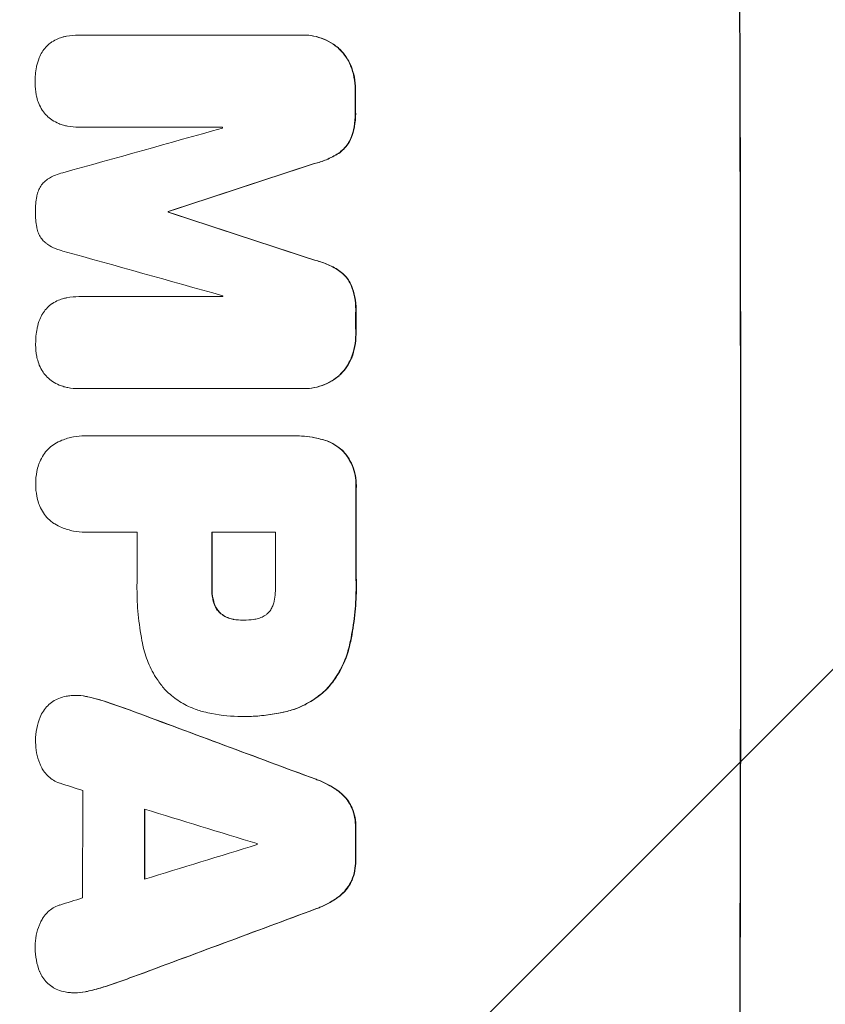
# Model space of a CAD drawing. Units: millimetres. Extents: x -5032 to 2947, y -3417 to 2947.
# Drawn here: x -3452 to -3344, y -1143 to -1010 of the extents above; entities that cross this region are included whole.
import ezdxf

# ---------------------------------------------------------------- set-up
doc = ezdxf.new("R2010")
doc.units = ezdxf.units.MM
doc.header["$LTSCALE"] = 20
doc.linetypes.add('HIDDEN', pattern=[9.525, 6.35, -3.175])
doc.layers.add('2d', color=230, linetype='Continuous')
doc.layers.add('EN-Free_Space_Hatch', color=10, linetype='HIDDEN')

msp = doc.modelspace()

# ---------------------------------------------------------------- hatches: boundary and pattern name
at = {"layer": 'EN-Free_Space_Hatch'}
h = msp.add_hatch(dxfattribs=at)
h.set_pattern_fill('ANSI31', color=256, scale=100)
h.paths.add_polyline_path([(-3532.01, -80.01, 0.414214), (-4532.01, -1080.01, 0.414214), (-3532.01, -2080.01), (-1434, -2080.01, 0.414214), (-434, -1080.01, 0.414214), (-1434, -80.01)])

# ---------------------------------------------------------------- linework, layer by layer
at = {"layer": '2d', "lineweight": 0}
for p, q in [((-3444.42, -1012.38), (-3444.47, -1012.38)), ((-3444.37, -1012.38), (-3414.42, -1012.38)), ((-3414.14, -1012.37), (-3414.19, -1012.37)), ((-3444.36, -1024.78), (-3444.41, -1024.78)), ((-3425.04, -1024.78), (-3444.33, -1024.78)), ((-3432.32, -1036.13), (-3432.37, -1036.13)), ((-3432.32, -1036.23), (-3432.37, -1036.23)), ((-3444.33, -1047.59), (-3444.39, -1047.59)), ((-3444.28, -1047.59), (-3425, -1047.59)), ((-3444.45, -1059.98), (-3444.5, -1059.98)), ((-3414.32, -1059.98), (-3444.27, -1059.98)), ((-3414.05, -1059.98), (-3414.1, -1059.98)), ((-3443.54, -1066.33), (-3443.6, -1066.33)), ((-3443.27, -1066.33), (-3415.76, -1066.33)), ((-3415.39, -1066.33), (-3415.44, -1066.33)), ((-3443.53, -1079.31), (-3443.58, -1079.31)), ((-3436.56, -1079.3), (-3443.26, -1079.3)), ((-3417.9, -1079.3), (-3426.51, -1079.3)), ((-3422.23, -1091.16), (-3422.28, -1091.16)), ((-3444.82, -1101.29), (-3444.87, -1101.29)), ((-3422.43, -1104.13), (-3422.48, -1104.13)), ((-3421.97, -1104.13), (-3422.02, -1104.13)), ((-3444.91, -1141.34), (-3444.96, -1141.34))]:
    msp.add_line(p, q, dxfattribs=at)
for centre, major_axis, ratio, start_param, end_param in [((-3412.8, -1080.01), (0, 1099), 0.052336, 4.575789, 4.848989), ((-3412.8, -1080.01), (0, -1100), 0.052336, 1.434322, 1.707271), ((-3464.56, -1080.01), (0, -1098), 0.052336, 1.623089, 1.625657), ((-3464.56, -1080.01), (0, 1099), 0.052336, 4.764634, 4.7672), ((-3482.44, -1080.01), (0, 1098), 0.052336, 4.762593, 4.762706), ((-3680.1, -1080.01), (-3939.27, -1097.9), 0.003773, 1.629063, 1.634537), ((-3623.65, -1080.01), (-3350.38, -1097.87), 0.005076, 1.626257, 1.632138), ((-3623.65, -1080.01), (-3353.43, -1098.87), 0.005076, 1.626221, 1.632096), ((-3489.79, -1080.01), (0, -1098), 0.052336, 1.610672, 1.610768), ((-3356.32, -1080.01), (3348.48, -1097.87), 0.005081, 1.589293, 1.595176), ((-3489.79, -1080.01), (0, 1099), 0.052336, 4.752228, 4.752324), ((-3356.32, -1080.01), (3351.53, -1098.87), 0.005081, 1.589262, 1.59514), ((-3366.05, -1080.01), (3927.98, -1097.9), 0.003793, 1.586864, 1.592351), ((-3482.44, -1080.01), (0, 1098), 0.052336, 4.741915, 4.742027), ((-3464.56, -1080.01), (0, -1098), 0.052336, 1.5958, 1.598354), ((-3464.56, -1080.01), (0, 1099), 0.052336, 4.73737, 4.739922), ((-3464.55, -1080.01), (0, -1098), 0.052336, 1.565817, 1.576775), ((-3464.55, -1080.01), (0, 1099), 0.052336, 4.707415, 4.718362), ((-3494.02, -1080.01), (0, 1098), 0.052336, 4.706972, 4.713032), ((-3483.97, -1080.01), (0, -1098), 0.052336, 1.564738, 1.571439), ((-3483.97, -1080.01), (0, 1099), 0.052336, 4.706337, 4.713031), ((-3475.36, -1080.01), (0, 1098), 0.052336, 4.706917, 4.713032), ((-3557.63, -1080.01), (2955.93, -1097.84), 0.006346, 1.524031, 1.532367), ((-3557.63, -1080.01), (2958.62, -1098.84), 0.006346, 1.524058, 1.532387), ((-3609.63, -1080.01), (3490.24, -1097.88), 0.004713, 1.524768, 1.525648), ((-3501.31, -1080.01), (0, 1098), 0.052336, 4.668151, 4.681344), ((-3492.99, -1080.01), (0, -1098), 0.052336, 1.528845, 1.537465), ((-3612.53, -1080.01), (3587.26, -1097.88), 0.004483, 1.518575, 1.522817), ((-3492.99, -1080.01), (0, 1099), 0.052336, 4.670491, 4.679073), ((-3464.56, -1080.01), (0, -1098), 0.052336, 1.531195, 1.535117), ((-3464.56, -1080.01), (0, 1099), 0.052336, 4.672823, 4.676742), ((-3343.32, -1080.01), (-3569.22, -1097.88), 0.004525, 1.543554, 1.547818), ((-3477.79, -1080.01), (0, 1098), 0.052336, 4.674702, 4.674816), ((-3344.69, -1080.01), (-3542.06, -1097.88), 0.004588, 1.540493, 1.54136), ((-3335.34, -1080.01), (-2953.73, -1097.84), 0.006354, 1.533953, 1.542302), ((-3335.34, -1080.01), (-2956.43, -1098.84), 0.006354, 1.534002, 1.542344)]:
    msp.add_ellipse(centre, major_axis=major_axis, ratio=ratio, start_param=start_param, end_param=end_param, dxfattribs=at)
for points, knots in [([(-3448.03, -1013.29), (-3447.78, -1013.13), (-3447.5, -1012.98), (-3446.98, -1012.77), (-3446.75, -1012.69), (-3446.51, -1012.63)], [28.207228, 28.207228, 28.207228, 28.207228, 29.084429, 29.084429, 29.786574, 29.786574, 29.786574, 29.786574]), ([(-3446.51, -1012.63), (-3446.37, -1012.59), (-3446.22, -1012.56), (-3445.54, -1012.43), (-3445, -1012.38), (-3444.47, -1012.38), (-3444.44, -1012.38), (-3444.4, -1012.38), (-3444.37, -1012.38)], [-1.999776, -1.999776, -1.999776, -1.999776, -1.581521, -1.581521, 0, 0, 0, 0.102992, 0.102992, 0.102992, 0.102992]), ([(-3414.42, -1012.38), (-3414.34, -1012.38), (-3414.27, -1012.37), (-3414.19, -1012.37), (-3413.74, -1012.37), (-3413.27, -1012.42), (-3412.33, -1012.6), (-3411.87, -1012.74), (-3410.98, -1013.11), (-3410.55, -1013.34), (-3409.92, -1013.76), (-3409.7, -1013.93), (-3409.49, -1014.11)], [-0.23204, -0.23204, -0.23204, -0.23204, 0, 0, 0, 1.363715, 1.363715, 2.72743, 2.72743, 4.091145, 4.091145, 4.890323, 4.890323, 4.890323, 4.890323]), ([(-3409.44, -1014.11), (-3409.65, -1013.93), (-3409.87, -1013.76), (-3410.5, -1013.34), (-3410.92, -1013.11), (-3411.81, -1012.74), (-3412.28, -1012.6), (-3413.21, -1012.42), (-3413.68, -1012.37), (-3414.14, -1012.37)], [-4.89032, -4.89032, -4.89032, -4.89032, -4.091146, -4.091146, -2.72743, -2.72743, -1.363715, -1.363715, 0, 0, 0, 0]), ([(-3449.35, -1014.66), (-3449.32, -1014.61), (-3449.29, -1014.56), (-3449.09, -1014.27), (-3448.91, -1014.05), (-3448.53, -1013.66), (-3448.31, -1013.48), (-3448.06, -1013.31), (-3448.05, -1013.3), (-3448.03, -1013.29)], [22.062941, 22.062941, 22.062941, 22.062941, 22.235876, 22.235876, 23.060172, 23.060172, 23.882899, 23.882899, 23.927616, 23.927616, 23.927616, 23.927616]), ([(-3409.49, -1014.11), (-3409.4, -1014.19), (-3409.32, -1014.27), (-3408.95, -1014.64), (-3408.67, -1014.96), (-3408.19, -1015.68), (-3407.98, -1016.06), (-3407.81, -1016.49), (-3407.8, -1016.51), (-3407.79, -1016.53)], [4.561453, 4.561453, 4.561453, 4.561453, 4.910264, 4.910264, 6.140074, 6.140074, 7.369883, 7.369883, 7.440153, 7.440153, 7.440153, 7.440153]), ([(-3407.74, -1016.53), (-3407.75, -1016.51), (-3407.75, -1016.49), (-3407.93, -1016.06), (-3408.14, -1015.68), (-3408.62, -1014.97), (-3408.89, -1014.64), (-3409.26, -1014.27), (-3409.35, -1014.19), (-3409.44, -1014.11)], [31.874962, 31.874962, 31.874962, 31.874962, 31.944197, 31.944197, 33.173453, 33.173453, 34.402709, 34.402709, 34.753679, 34.753679, 34.753679, 34.753679]), ([(-3450.09, -1016.58), (-3450.01, -1016.2), (-3449.9, -1015.82), (-3449.64, -1015.18), (-3449.5, -1014.91), (-3449.35, -1014.66)], [28.672297, 28.672297, 28.672297, 28.672297, 29.783074, 29.783074, 30.624458, 30.624458, 30.624458, 30.624458]), ([(-3450.3, -1018.82), (-3450.3, -1018.79), (-3450.3, -1018.75), (-3450.3, -1018.05), (-3450.24, -1017.35), (-3450.1, -1016.63), (-3450.09, -1016.6), (-3450.09, -1016.58)], [48.263235, 48.263235, 48.263235, 48.263235, 48.368873, 48.368873, 50.386485, 50.386485, 50.469031, 50.469031, 50.469031, 50.469031]), ([(-3407.79, -1016.53), (-3407.59, -1017.02), (-3407.44, -1017.53), (-3407.23, -1018.59), (-3407.18, -1019.14), (-3407.18, -1019.71), (-3407.18, -1019.76), (-3407.18, -1019.8)], [9.720301, 9.720301, 9.720301, 9.720301, 11.207758, 11.207758, 12.809705, 12.809705, 12.937955, 12.937955, 12.937955, 12.937955]), ([(-3407.13, -1019.8), (-3407.13, -1019.76), (-3407.13, -1019.71), (-3407.13, -1019.14), (-3407.18, -1018.59), (-3407.39, -1017.53), (-3407.54, -1017.02), (-3407.74, -1016.53)], [38.296144, 38.296144, 38.296144, 38.296144, 38.424394, 38.424394, 40.026337, 40.026337, 41.51379, 41.51379, 41.51379, 41.51379]), ([(-3450.07, -1020.73), (-3450.1, -1020.63), (-3450.12, -1020.53), (-3450.24, -1019.91), (-3450.29, -1019.38), (-3450.3, -1018.86), (-3450.3, -1018.84), (-3450.3, -1018.82)], [34.82153, 34.82153, 34.82153, 34.82153, 35.115595, 35.115595, 36.643518, 36.643518, 36.695117, 36.695117, 36.695117, 36.695117]), ([(-3449.33, -1022.48), (-3449.51, -1022.2), (-3449.67, -1021.9), (-3449.91, -1021.31), (-3450.01, -1021.03), (-3450.07, -1020.73)], [22.059154, 22.059154, 22.059154, 22.059154, 23.009246, 23.009246, 23.860933, 23.860933, 23.860933, 23.860933]), ([(-3448, -1023.81), (-3448.01, -1023.81), (-3448.02, -1023.8), (-3448.28, -1023.63), (-3448.51, -1023.43), (-3448.93, -1023.02), (-3449.12, -1022.79), (-3449.31, -1022.51), (-3449.32, -1022.5), (-3449.33, -1022.48)], [16.686004, 16.686004, 16.686004, 16.686004, 16.711614, 16.711614, 17.590553, 17.590553, 18.470877, 18.470877, 18.529041, 18.529041, 18.529041, 18.529041]), ([(-3407.17, -1022.61), (-3407.17, -1022.73), (-3407.17, -1022.84), (-3407.16, -1023.54), (-3407.22, -1024.14), (-3407.43, -1025.25), (-3407.58, -1025.76), (-3407.76, -1026.25)], [13.642433, 13.642433, 13.642433, 13.642433, 13.980719, 13.980719, 15.729151, 15.729151, 17.222634, 17.222634, 17.222634, 17.222634]), ([(-3407.71, -1026.25), (-3407.52, -1025.76), (-3407.38, -1025.25), (-3407.17, -1024.14), (-3407.11, -1023.54), (-3407.11, -1022.84), (-3407.12, -1022.73), (-3407.12, -1022.61)], [38.694944, 38.694944, 38.694944, 38.694944, 40.188424, 40.188424, 41.936852, 41.936852, 42.275137, 42.275137, 42.275137, 42.275137]), ([(-3446.48, -1024.51), (-3446.69, -1024.45), (-3446.9, -1024.37), (-3447.42, -1024.16), (-3447.72, -1024), (-3448, -1023.81)], [17.709702, 17.709702, 17.709702, 17.709702, 18.338574, 18.338574, 19.298384, 19.298384, 19.298384, 19.298384]), ([(-3444.33, -1024.78), (-3444.36, -1024.78), (-3444.38, -1024.78), (-3444.91, -1024.78), (-3445.42, -1024.73), (-3446.11, -1024.6), (-3446.29, -1024.55), (-3446.48, -1024.51)], [23.680274, 23.680274, 23.680274, 23.680274, 23.761063, 23.761063, 25.244749, 25.244749, 25.782606, 25.782606, 25.782606, 25.782606]), ([(-3407.76, -1026.25), (-3407.88, -1026.52), (-3408.02, -1026.77), (-3408.35, -1027.27), (-3408.55, -1027.51), (-3408.97, -1027.93), (-3409.2, -1028.13), (-3409.45, -1028.3)], [9.114017, 9.114017, 9.114017, 9.114017, 9.936077, 9.936077, 10.839735, 10.839735, 11.716431, 11.716431, 11.716431, 11.716431]), ([(-3409.4, -1028.3), (-3409.15, -1028.13), (-3408.92, -1027.93), (-3408.5, -1027.51), (-3408.3, -1027.27), (-3407.96, -1026.77), (-3407.82, -1026.52), (-3407.71, -1026.25)], [17.182582, 17.182582, 17.182582, 17.182582, 18.059278, 18.059278, 18.962935, 18.962935, 19.784992, 19.784992, 19.784992, 19.784992]), ([(-3409.45, -1028.3), (-3409.97, -1028.63), (-3410.52, -1028.92), (-3411.61, -1029.37), (-3412.16, -1029.55), (-3412.7, -1029.68)], [26.438315, 26.438315, 26.438315, 26.438315, 28.190673, 28.190673, 29.79455, 29.79455, 29.79455, 29.79455]), ([(-3412.65, -1029.68), (-3412.1, -1029.55), (-3411.56, -1029.37), (-3410.47, -1028.92), (-3409.92, -1028.63), (-3409.4, -1028.3)], [34.633292, 34.633292, 34.633292, 34.633292, 36.238454, 36.238454, 37.989587, 37.989587, 37.989587, 37.989587]), ([(-3448.88, -1031.99), (-3448.8, -1031.92), (-3448.71, -1031.86), (-3448.28, -1031.57), (-3447.92, -1031.38), (-3447.23, -1031.09), (-3446.9, -1030.98), (-3446.56, -1030.91)], [32.870997, 32.870997, 32.870997, 32.870997, 33.190818, 33.190818, 34.335092, 34.335092, 35.317086, 35.317086, 35.317086, 35.317086]), ([(-3450.07, -1034.09), (-3450.07, -1034.07), (-3450.07, -1034.05), (-3450.02, -1033.8), (-3449.95, -1033.56), (-3449.76, -1033.12), (-3449.65, -1032.9), (-3449.38, -1032.5), (-3449.23, -1032.32), (-3449.01, -1032.1), (-3448.95, -1032.04), (-3448.88, -1031.99)], [17.039196, 17.039196, 17.039196, 17.039196, 17.097236, 17.097236, 17.781318, 17.781318, 18.465399, 18.465399, 19.14948, 19.14948, 19.403876, 19.403876, 19.403876, 19.403876]), ([(-3450.25, -1036.17), (-3450.25, -1036.13), (-3450.25, -1036.1), (-3450.25, -1035.42), (-3450.2, -1034.75), (-3450.07, -1034.09)], [48.206092, 48.206092, 48.206092, 48.206092, 48.306319, 48.306319, 50.24545, 50.24545, 50.24545, 50.24545]), ([(-3450.06, -1038.25), (-3450.19, -1037.6), (-3450.25, -1036.94), (-3450.25, -1036.25), (-3450.25, -1036.21), (-3450.25, -1036.17)], [45.293164, 45.293164, 45.293164, 45.293164, 47.211378, 47.211378, 47.340901, 47.340901, 47.340901, 47.340901]), ([(-3448.87, -1040.37), (-3448.94, -1040.31), (-3449, -1040.25), (-3449.23, -1040.02), (-3449.37, -1039.85), (-3449.64, -1039.46), (-3449.75, -1039.25), (-3449.93, -1038.81), (-3450, -1038.58), (-3450.05, -1038.32), (-3450.06, -1038.29), (-3450.06, -1038.25)], [13.144645, 13.144645, 13.144645, 13.144645, 13.414947, 13.414947, 14.085994, 14.085994, 14.75704, 14.75704, 15.428086, 15.428086, 15.520583, 15.520583, 15.520583, 15.520583]), ([(-3446.54, -1041.45), (-3446.88, -1041.37), (-3447.22, -1041.27), (-3447.9, -1040.98), (-3448.25, -1040.8), (-3448.67, -1040.52), (-3448.77, -1040.44), (-3448.87, -1040.37)], [18.819702, 18.819702, 18.819702, 18.819702, 19.812013, 19.812013, 20.912413, 20.912413, 21.268162, 21.268162, 21.268162, 21.268162]), ([(-3412.68, -1042.69), (-3412.12, -1042.81), (-3411.57, -1042.99), (-3410.48, -1043.44), (-3409.93, -1043.73), (-3409.42, -1044.06)], [2.154689, 2.154689, 2.154689, 2.154689, 3.771688, 3.771688, 5.513146, 5.513146, 5.513146, 5.513146]), ([(-3409.37, -1044.06), (-3409.88, -1043.73), (-3410.43, -1043.44), (-3411.52, -1042.99), (-3412.07, -1042.81), (-3412.62, -1042.69)], [54.843812, 54.843812, 54.843812, 54.843812, 56.585269, 56.585269, 58.202269, 58.202269, 58.202269, 58.202269]), ([(-3409.42, -1044.06), (-3409.16, -1044.23), (-3408.93, -1044.43), (-3408.51, -1044.85), (-3408.31, -1045.09), (-3407.98, -1045.59), (-3407.84, -1045.84), (-3407.72, -1046.11)], [2.708835, 2.708835, 2.708835, 2.708835, 3.588232, 3.588232, 4.485521, 4.485521, 5.311342, 5.311342, 5.311342, 5.311342]), ([(-3407.67, -1046.11), (-3407.78, -1045.84), (-3407.93, -1045.59), (-3408.26, -1045.09), (-3408.46, -1044.85), (-3408.88, -1044.43), (-3409.11, -1044.23), (-3409.37, -1044.06)], [23.39745, 23.39745, 23.39745, 23.39745, 24.223598, 24.223598, 25.121001, 25.121001, 25.999958, 25.999958, 25.999958, 25.999958]), ([(-3407.72, -1046.11), (-3407.53, -1046.61), (-3407.38, -1047.12), (-3407.16, -1048.21), (-3407.11, -1048.78), (-3407.11, -1049.48), (-3407.11, -1049.61), (-3407.12, -1049.75)], [10.169481, 10.169481, 10.169481, 10.169481, 11.674593, 11.674593, 13.342878, 13.342878, 13.750732, 13.750732, 13.750732, 13.750732]), ([(-3407.06, -1049.75), (-3407.06, -1049.61), (-3407.05, -1049.48), (-3407.06, -1048.78), (-3407.11, -1048.21), (-3407.32, -1047.12), (-3407.47, -1046.61), (-3407.67, -1046.11)], [39.618199, 39.618199, 39.618199, 39.618199, 40.026052, 40.026052, 41.694117, 41.694117, 43.199421, 43.199421, 43.199421, 43.199421]), ([(-3449.27, -1049.87), (-3449.24, -1049.82), (-3449.21, -1049.77), (-3449.01, -1049.48), (-3448.83, -1049.26), (-3448.45, -1048.88), (-3448.23, -1048.69), (-3447.98, -1048.52), (-3447.96, -1048.52), (-3447.95, -1048.51)], [22.0472, 22.0472, 22.0472, 22.0472, 22.219084, 22.219084, 23.042105, 23.042105, 23.864966, 23.864966, 23.910522, 23.910522, 23.910522, 23.910522]), ([(-3447.95, -1048.51), (-3447.69, -1048.34), (-3447.42, -1048.2), (-3446.9, -1047.98), (-3446.67, -1047.9), (-3446.43, -1047.84)], [28.18746, 28.18746, 28.18746, 28.18746, 29.064674, 29.064674, 29.766343, 29.766343, 29.766343, 29.766343]), ([(-3446.43, -1047.84), (-3446.28, -1047.81), (-3446.14, -1047.77), (-3445.46, -1047.64), (-3444.91, -1047.59), (-3444.39, -1047.59), (-3444.35, -1047.59), (-3444.32, -1047.59), (-3444.28, -1047.59)], [-1.999607, -1.999607, -1.999607, -1.999607, -1.581052, -1.581052, 0, 0, 0, 0.102991, 0.102991, 0.102991, 0.102991]), ([(-3450.01, -1051.79), (-3449.93, -1051.41), (-3449.82, -1051.03), (-3449.56, -1050.39), (-3449.42, -1050.13), (-3449.27, -1049.87)], [28.653176, 28.653176, 28.653176, 28.653176, 29.761939, 29.761939, 30.603096, 30.603096, 30.603096, 30.603096]), ([(-3450.22, -1054.04), (-3450.22, -1054), (-3450.22, -1053.97), (-3450.22, -1053.26), (-3450.16, -1052.56), (-3450.02, -1051.85), (-3450.02, -1051.82), (-3450.01, -1051.79)], [48.233524, 48.233524, 48.233524, 48.233524, 48.339027, 48.339027, 50.353681, 50.353681, 50.436527, 50.436527, 50.436527, 50.436527]), ([(-3407.11, -1052.55), (-3407.11, -1052.59), (-3407.11, -1052.63), (-3407.11, -1053.21), (-3407.16, -1053.77), (-3407.37, -1054.83), (-3407.51, -1055.34), (-3407.71, -1055.83)], [12.814831, 12.814831, 12.814831, 12.814831, 12.932375, 12.932375, 14.54901, 14.54901, 16.033541, 16.033541, 16.033541, 16.033541]), ([(-3407.65, -1055.83), (-3407.46, -1055.34), (-3407.32, -1054.83), (-3407.11, -1053.77), (-3407.06, -1053.21), (-3407.06, -1052.63), (-3407.06, -1052.59), (-3407.06, -1052.55)], [35.693803, 35.693803, 35.693803, 35.693803, 37.178333, 37.178333, 38.794966, 38.794966, 38.912511, 38.912511, 38.912511, 38.912511]), ([(-3450, -1055.95), (-3450.03, -1055.85), (-3450.05, -1055.75), (-3450.17, -1055.12), (-3450.22, -1054.6), (-3450.22, -1054.07), (-3450.22, -1054.05), (-3450.22, -1054.04)], [34.800978, 34.800978, 34.800978, 34.800978, 35.094777, 35.094777, 36.620795, 36.620795, 36.672328, 36.672328, 36.672328, 36.672328]), ([(-3449.26, -1057.69), (-3449.44, -1057.41), (-3449.6, -1057.11), (-3449.84, -1056.53), (-3449.94, -1056.24), (-3450, -1055.95)], [22.04685, 22.04685, 22.04685, 22.04685, 22.995756, 22.995756, 23.846902, 23.846902, 23.846902, 23.846902]), ([(-3407.71, -1055.83), (-3407.72, -1055.85), (-3407.73, -1055.87), (-3407.9, -1056.3), (-3408.11, -1056.68), (-3408.58, -1057.39), (-3408.85, -1057.72), (-3409.22, -1058.09), (-3409.31, -1058.17), (-3409.4, -1058.25)], [12.171652, 12.171652, 12.171652, 12.171652, 12.244016, 12.244016, 13.468492, 13.468492, 14.692968, 14.692968, 15.047187, 15.047187, 15.047187, 15.047187]), ([(-3409.35, -1058.25), (-3409.26, -1058.17), (-3409.17, -1058.09), (-3408.8, -1057.72), (-3408.53, -1057.39), (-3408.05, -1056.68), (-3407.85, -1056.3), (-3407.67, -1055.87), (-3407.66, -1055.85), (-3407.65, -1055.83)], [24.131871, 24.131871, 24.131871, 24.131871, 24.486369, 24.486369, 25.710773, 25.710773, 26.935177, 26.935177, 27.007408, 27.007408, 27.007408, 27.007408]), ([(-3447.94, -1059.03), (-3447.94, -1059.02), (-3447.95, -1059.02), (-3448.21, -1058.84), (-3448.45, -1058.65), (-3448.86, -1058.23), (-3449.06, -1058), (-3449.24, -1057.73), (-3449.25, -1057.71), (-3449.26, -1057.69)], [16.676882, 16.676882, 16.676882, 16.676882, 16.703195, 16.703195, 17.582243, 17.582243, 18.461415, 18.461415, 18.518849, 18.518849, 18.518849, 18.518849]), ([(-3446.41, -1059.72), (-3446.62, -1059.66), (-3446.84, -1059.59), (-3447.35, -1059.37), (-3447.66, -1059.21), (-3447.94, -1059.03)], [17.699318, 17.699318, 17.699318, 17.699318, 18.327807, 18.327807, 19.287621, 19.287621, 19.287621, 19.287621]), ([(-3409.4, -1058.25), (-3409.6, -1058.42), (-3409.82, -1058.59), (-3410.44, -1059.01), (-3410.87, -1059.24), (-3411.77, -1059.61), (-3412.23, -1059.75), (-3413.17, -1059.94), (-3413.64, -1059.98), (-3414.17, -1059.98), (-3414.25, -1059.98), (-3414.32, -1059.98)], [17.046621, 17.046621, 17.046621, 17.046621, 17.827949, 17.827949, 19.199131, 19.199131, 20.570313, 20.570313, 21.941494, 21.941494, 22.164255, 22.164255, 22.164255, 22.164255]), ([(-3414.05, -1059.98), (-3413.59, -1059.98), (-3413.12, -1059.94), (-3412.18, -1059.75), (-3411.71, -1059.61), (-3410.82, -1059.24), (-3410.39, -1059.01), (-3409.77, -1058.59), (-3409.55, -1058.42), (-3409.35, -1058.25)], [21.941488, 21.941488, 21.941488, 21.941488, 23.31267, 23.31267, 24.683851, 24.683851, 26.055033, 26.055033, 26.836361, 26.836361, 26.836361, 26.836361]), ([(-3444.27, -1059.98), (-3444.35, -1059.98), (-3444.43, -1059.98), (-3444.95, -1059.98), (-3445.41, -1059.94), (-3446.05, -1059.81), (-3446.23, -1059.77), (-3446.41, -1059.72)], [21.116657, 21.116657, 21.116657, 21.116657, 21.351667, 21.351667, 22.685913, 22.685913, 23.221207, 23.221207, 23.221207, 23.221207]), ([(-3447.65, -1067.42), (-3447.34, -1067.24), (-3447.01, -1067.08), (-3446.18, -1066.73), (-3445.66, -1066.58), (-3444.62, -1066.37), (-3444.1, -1066.33), (-3443.6, -1066.33), (-3443.49, -1066.33), (-3443.38, -1066.33), (-3443.27, -1066.33)], [-4.060716, -4.060716, -4.060716, -4.060716, -3.039232, -3.039232, -1.519616, -1.519616, 0, 0, 0, 0.324666, 0.324666, 0.324666, 0.324666]), ([(-3415.76, -1066.33), (-3415.65, -1066.33), (-3415.55, -1066.33), (-3415.44, -1066.33), (-3414.52, -1066.33), (-3413.58, -1066.42), (-3412.3, -1066.67), (-3411.97, -1066.74), (-3411.65, -1066.83)], [-0.321666, -0.321666, -0.321666, -0.321666, 0, 0, 0, 2.752515, 2.752515, 3.714004, 3.714004, 3.714004, 3.714004]), ([(-3411.6, -1066.83), (-3411.92, -1066.74), (-3412.25, -1066.67), (-3413.52, -1066.42), (-3414.47, -1066.33), (-3415.39, -1066.33)], [-3.714005, -3.714005, -3.714005, -3.714005, -2.752519, -2.752519, 0, 0, 0, 0]), ([(-3411.65, -1066.83), (-3411.36, -1066.9), (-3411.08, -1067), (-3410.41, -1067.28), (-3410.03, -1067.48), (-3409.34, -1067.94), (-3409.02, -1068.21), (-3408.74, -1068.49), (-3408.74, -1068.49), (-3408.74, -1068.5)], [1.546176, 1.546176, 1.546176, 1.546176, 2.391548, 2.391548, 3.587322, 3.587322, 4.783096, 4.783096, 4.791393, 4.791393, 4.791393, 4.791393]), ([(-3408.68, -1068.5), (-3408.69, -1068.49), (-3408.69, -1068.49), (-3408.97, -1068.21), (-3409.29, -1067.94), (-3409.98, -1067.48), (-3410.36, -1067.28), (-3411.02, -1067), (-3411.31, -1066.9), (-3411.6, -1066.83)], [33.473361, 33.473361, 33.473361, 33.473361, 33.481706, 33.481706, 34.677468, 34.677468, 35.873229, 35.873229, 36.718578, 36.718578, 36.718578, 36.718578]), ([(-3449.82, -1070.24), (-3449.78, -1070.1), (-3449.73, -1069.97), (-3449.54, -1069.52), (-3449.37, -1069.21), (-3448.99, -1068.63), (-3448.77, -1068.37), (-3448.3, -1067.9), (-3448.04, -1067.68), (-3447.72, -1067.47), (-3447.68, -1067.44), (-3447.65, -1067.42)], [25.400836, 25.400836, 25.400836, 25.400836, 25.792524, 25.792524, 26.784562, 26.784562, 27.7766, 27.7766, 28.768619, 28.768619, 28.88908, 28.88908, 28.88908, 28.88908]), ([(-3408.74, -1068.5), (-3408.56, -1068.7), (-3408.4, -1068.91), (-3407.99, -1069.52), (-3407.77, -1069.93), (-3407.42, -1070.78), (-3407.29, -1071.23), (-3407.11, -1072.12), (-3407.07, -1072.57), (-3407.07, -1073.15), (-3407.07, -1073.3), (-3407.08, -1073.44)], [5.759192, 5.759192, 5.759192, 5.759192, 6.53558, 6.53558, 7.842711, 7.842711, 9.149843, 9.149843, 10.456975, 10.456975, 10.884858, 10.884858, 10.884858, 10.884858]), ([(-3407.03, -1073.44), (-3407.02, -1073.3), (-3407.02, -1073.15), (-3407.02, -1072.57), (-3407.06, -1072.12), (-3407.23, -1071.23), (-3407.37, -1070.78), (-3407.72, -1069.93), (-3407.94, -1069.52), (-3408.35, -1068.91), (-3408.51, -1068.7), (-3408.68, -1068.5)], [30.942683, 30.942683, 30.942683, 30.942683, 31.370566, 31.370566, 32.677712, 32.677712, 33.984857, 33.984857, 35.292003, 35.292003, 36.06835, 36.06835, 36.06835, 36.06835]), ([(-3450.21, -1072.81), (-3450.21, -1072.78), (-3450.21, -1072.74), (-3450.21, -1072.2), (-3450.16, -1071.68), (-3450, -1070.85), (-3449.92, -1070.54), (-3449.82, -1070.24)], [36.154571, 36.154571, 36.154571, 36.154571, 36.260037, 36.260037, 37.770924, 37.770924, 38.682206, 38.682206, 38.682206, 38.682206]), ([(-3449.82, -1075.4), (-3449.92, -1075.09), (-3450, -1074.78), (-3450.16, -1073.95), (-3450.21, -1073.44), (-3450.21, -1072.9), (-3450.21, -1072.86), (-3450.21, -1072.81)], [33.421447, 33.421447, 33.421447, 33.421447, 34.336968, 34.336968, 35.829875, 35.829875, 35.954834, 35.954834, 35.954834, 35.954834]), ([(-3447.64, -1078.21), (-3447.68, -1078.19), (-3447.72, -1078.16), (-3448.04, -1077.95), (-3448.3, -1077.73), (-3448.77, -1077.26), (-3448.99, -1077), (-3449.37, -1076.43), (-3449.54, -1076.12), (-3449.72, -1075.67), (-3449.77, -1075.53), (-3449.82, -1075.4)], [18.603323, 18.603323, 18.603323, 18.603323, 18.733404, 18.733404, 19.719364, 19.719364, 20.705333, 20.705333, 21.691301, 21.691301, 22.093061, 22.093061, 22.093061, 22.093061]), ([(-3443.26, -1079.3), (-3443.37, -1079.3), (-3443.48, -1079.31), (-3444.09, -1079.31), (-3444.62, -1079.26), (-3445.66, -1079.05), (-3446.18, -1078.9), (-3447.01, -1078.55), (-3447.33, -1078.39), (-3447.64, -1078.21)], [24.107783, 24.107783, 24.107783, 24.107783, 24.42564, 24.42564, 25.952213, 25.952213, 27.478786, 27.478786, 28.49213, 28.49213, 28.49213, 28.49213]), ([(-3407.08, -1085.47), (-3407.07, -1085.86), (-3407.06, -1086.24), (-3407.06, -1087.75), (-3407.12, -1088.9), (-3407.34, -1091.21), (-3407.51, -1092.38), (-3407.8, -1093.86), (-3407.87, -1094.18), (-3407.94, -1094.49)], [53.051207, 53.051207, 53.051207, 53.051207, 54.193152, 54.193152, 57.580661, 57.580661, 60.968169, 60.968169, 61.900824, 61.900824, 61.900824, 61.900824]), ([(-3407.89, -1094.49), (-3407.82, -1094.18), (-3407.75, -1093.86), (-3407.46, -1092.37), (-3407.29, -1091.21), (-3407.07, -1088.9), (-3407.01, -1087.75), (-3407.01, -1086.24), (-3407.02, -1085.86), (-3407.03, -1085.47)], [154.880904, 154.880904, 154.880904, 154.880904, 155.813756, 155.813756, 159.20116, 159.20116, 162.588564, 162.588564, 163.73051, 163.73051, 163.73051, 163.73051]), ([(-3435.78, -1094.49), (-3435.82, -1094.31), (-3435.86, -1094.13), (-3436.12, -1092.77), (-3436.29, -1091.58), (-3436.52, -1089.22), (-3436.57, -1088.05), (-3436.57, -1086.58), (-3436.57, -1086.27), (-3436.56, -1085.95)], [158.427643, 158.427643, 158.427643, 158.427643, 158.956412, 158.956412, 162.412265, 162.412265, 165.868118, 165.868118, 166.806143, 166.806143, 166.806143, 166.806143]), ([(-3426.51, -1086.66), (-3426.51, -1086.72), (-3426.51, -1086.78), (-3426.51, -1087.31), (-3426.47, -1087.79), (-3426.35, -1088.39), (-3426.32, -1088.5), (-3426.3, -1088.62)], [10.951019, 10.951019, 10.951019, 10.951019, 11.140013, 11.140013, 12.532565, 12.532565, 12.875474, 12.875474, 12.875474, 12.875474]), ([(-3426.24, -1088.62), (-3426.27, -1088.5), (-3426.3, -1088.39), (-3426.41, -1087.79), (-3426.46, -1087.31), (-3426.46, -1086.78), (-3426.46, -1086.72), (-3426.46, -1086.66)], [31.684977, 31.684977, 31.684977, 31.684977, 32.027886, 32.027886, 33.420437, 33.420437, 33.609432, 33.609432, 33.609432, 33.609432]), ([(-3418.1, -1088.62), (-3417.96, -1087.88), (-3417.89, -1087.13), (-3417.89, -1086.27), (-3417.89, -1086.14), (-3417.9, -1086.01)], [51.844381, 51.844381, 51.844381, 51.844381, 54.016853, 54.016853, 54.404284, 54.404284, 54.404284, 54.404284]), ([(-3426.3, -1088.62), (-3426.26, -1088.78), (-3426.2, -1088.95), (-3426.06, -1089.3), (-3425.96, -1089.49), (-3425.72, -1089.84), (-3425.59, -1090), (-3425.41, -1090.17), (-3425.38, -1090.21), (-3425.35, -1090.24)], [5.529296, 5.529296, 5.529296, 5.529296, 6.011514, 6.011514, 6.612674, 6.612674, 7.213834, 7.213834, 7.35445, 7.35445, 7.35445, 7.35445]), ([(-3425.29, -1090.24), (-3425.33, -1090.21), (-3425.36, -1090.17), (-3425.54, -1090), (-3425.67, -1089.84), (-3425.9, -1089.49), (-3426, -1089.3), (-3426.15, -1088.95), (-3426.2, -1088.78), (-3426.24, -1088.62)], [11.882414, 11.882414, 11.882414, 11.882414, 12.023008, 12.023008, 12.624173, 12.624173, 13.225338, 13.225338, 13.707567, 13.707567, 13.707567, 13.707567]), ([(-3418.96, -1090.24), (-3418.95, -1090.23), (-3418.94, -1090.22), (-3418.8, -1090.08), (-3418.67, -1089.93), (-3418.45, -1089.6), (-3418.36, -1089.43), (-3418.2, -1089.06), (-3418.15, -1088.87), (-3418.11, -1088.65), (-3418.1, -1088.64), (-3418.1, -1088.62)], [11.23439, 11.23439, 11.23439, 11.23439, 11.271847, 11.271847, 11.835454, 11.835454, 12.399061, 12.399061, 12.962668, 12.962668, 13.013249, 13.013249, 13.013249, 13.013249]), ([(-3425.35, -1090.24), (-3425.25, -1090.32), (-3425.14, -1090.4), (-3424.84, -1090.61), (-3424.62, -1090.72), (-3424.18, -1090.91), (-3423.95, -1090.98), (-3423.66, -1091.03), (-3423.6, -1091.04), (-3423.55, -1091.05)], [8.495259, 8.495259, 8.495259, 8.495259, 8.871308, 8.871308, 9.553713, 9.553713, 10.236119, 10.236119, 10.398056, 10.398056, 10.398056, 10.398056]), ([(-3423.49, -1091.05), (-3423.55, -1091.04), (-3423.6, -1091.03), (-3423.89, -1090.98), (-3424.13, -1090.91), (-3424.57, -1090.72), (-3424.78, -1090.61), (-3425.09, -1090.4), (-3425.2, -1090.32), (-3425.29, -1090.24)], [11.438994, 11.438994, 11.438994, 11.438994, 11.600925, 11.600925, 12.283324, 12.283324, 12.965724, 12.965724, 13.341791, 13.341791, 13.341791, 13.341791]), ([(-3423.55, -1091.05), (-3423.13, -1091.12), (-3422.72, -1091.16), (-3422.31, -1091.16), (-3422.3, -1091.16), (-3422.28, -1091.16)], [20.431086, 20.431086, 20.431086, 20.431086, 21.630945, 21.630945, 21.672494, 21.672494, 21.672494, 21.672494]), ([(-3422.28, -1091.16), (-3422.25, -1091.16), (-3422.22, -1091.16), (-3421.75, -1091.16), (-3421.29, -1091.12), (-3420.83, -1091.05)], [26.616766, 26.616766, 26.616766, 26.616766, 26.707784, 26.707784, 28.045492, 28.045492, 28.045492, 28.045492]), ([(-3420.83, -1091.05), (-3420.73, -1091.04), (-3420.64, -1091.03), (-3420.32, -1090.96), (-3420.1, -1090.9), (-3419.67, -1090.72), (-3419.46, -1090.61), (-3419.16, -1090.41), (-3419.06, -1090.33), (-3418.96, -1090.24)], [10.813696, 10.813696, 10.813696, 10.813696, 11.094647, 11.094647, 11.747271, 11.747271, 12.399896, 12.399896, 12.78783, 12.78783, 12.78783, 12.78783]), ([(-3432.85, -1100.44), (-3433.21, -1100.03), (-3433.54, -1099.59), (-3434.32, -1098.43), (-3434.73, -1097.67), (-3435.38, -1096.11), (-3435.62, -1095.31), (-3435.78, -1094.49)], [49.089209, 49.089209, 49.089209, 49.089209, 50.687534, 50.687534, 53.101428, 53.101428, 55.467007, 55.467007, 55.467007, 55.467007]), ([(-3407.94, -1094.49), (-3408.1, -1095.22), (-3408.33, -1095.95), (-3408.94, -1097.43), (-3409.35, -1098.18), (-3410.19, -1099.44), (-3410.61, -1099.96), (-3411.05, -1100.44)], [21.932414, 21.932414, 21.932414, 21.932414, 24.061086, 24.061086, 26.4674, 26.4674, 28.397977, 28.397977, 28.397977, 28.397977]), ([(-3411, -1100.44), (-3410.56, -1099.96), (-3410.14, -1099.44), (-3409.29, -1098.18), (-3408.89, -1097.43), (-3408.27, -1095.95), (-3408.05, -1095.22), (-3407.89, -1094.49)], [48.597906, 48.597906, 48.597906, 48.597906, 50.528703, 50.528703, 52.934942, 52.934942, 55.063468, 55.063468, 55.063468, 55.063468]), ([(-3427.56, -1103.5), (-3428.1, -1103.37), (-3428.63, -1103.2), (-3429.81, -1102.71), (-3430.46, -1102.36), (-3431.65, -1101.55), (-3432.2, -1101.1), (-3432.74, -1100.56), (-3432.79, -1100.5), (-3432.85, -1100.44)], [35.525745, 35.525745, 35.525745, 35.525745, 37.095546, 37.095546, 39.156349, 39.156349, 41.217151, 41.217151, 41.455763, 41.455763, 41.455763, 41.455763]), ([(-3411.05, -1100.44), (-3411.55, -1100.93), (-3412.11, -1101.39), (-3413.36, -1102.23), (-3414.06, -1102.61), (-3415.39, -1103.16), (-3416.01, -1103.36), (-3416.64, -1103.5)], [26.819346, 26.819346, 26.819346, 26.819346, 28.909681, 28.909681, 31.13351, 31.13351, 32.97729, 32.97729, 32.97729, 32.97729]), ([(-3416.59, -1103.5), (-3415.96, -1103.36), (-3415.33, -1103.16), (-3414.01, -1102.61), (-3413.31, -1102.23), (-3412.06, -1101.39), (-3411.5, -1100.93), (-3411, -1100.44)], [38.185038, 38.185038, 38.185038, 38.185038, 40.028684, 40.028684, 42.252444, 42.252444, 44.342984, 44.342984, 44.342984, 44.342984]), ([(-3447.9, -1102.11), (-3447.65, -1101.96), (-3447.38, -1101.82), (-3446.78, -1101.57), (-3446.45, -1101.47), (-3445.89, -1101.36), (-3445.67, -1101.33), (-3445.45, -1101.32)], [-2.818179, -2.818179, -2.818179, -2.818179, -1.972109, -1.972109, -0.986055, -0.986055, -0.345862, -0.345862, -0.345862, -0.345862]), ([(-3445.45, -1101.32), (-3445.26, -1101.3), (-3445.06, -1101.29), (-3444.87, -1101.29), (-3444.42, -1101.29), (-3443.95, -1101.34), (-3443.4, -1101.44), (-3443.31, -1101.46), (-3443.22, -1101.48)], [-0.57537, -0.57537, -0.57537, -0.57537, 0, 0, 0, 1.358415, 1.358415, 1.617195, 1.617195, 1.617195, 1.617195]), ([(-3443.17, -1101.48), (-3443.26, -1101.46), (-3443.34, -1101.44), (-3443.9, -1101.34), (-3444.37, -1101.29), (-3444.82, -1101.29)], [-1.6172, -1.6172, -1.6172, -1.6172, -1.358504, -1.358504, 0, 0, 0, 0]), ([(-3443.22, -1101.48), (-3442.56, -1101.63), (-3441.9, -1101.8), (-3440.92, -1102.1), (-3440.58, -1102.21), (-3440.25, -1102.32)], [5.554115, 5.554115, 5.554115, 5.554115, 7.48268, 7.48268, 8.483559, 8.483559, 8.483559, 8.483559]), ([(-3449.62, -1104.23), (-3449.62, -1104.22), (-3449.62, -1104.22), (-3449.5, -1103.93), (-3449.35, -1103.65), (-3449, -1103.14), (-3448.81, -1102.9), (-3448.39, -1102.48), (-3448.16, -1102.29), (-3447.9, -1102.12), (-3447.9, -1102.11), (-3447.9, -1102.11)], [22.974437, 22.974437, 22.974437, 22.974437, 22.986075, 22.986075, 23.870194, 23.870194, 24.754314, 24.754314, 25.638297, 25.638297, 25.641792, 25.641792, 25.641792, 25.641792]), ([(-3450.22, -1107.57), (-3450.23, -1107.51), (-3450.23, -1107.45), (-3450.23, -1106.85), (-3450.17, -1106.29), (-3449.96, -1105.22), (-3449.81, -1104.71), (-3449.62, -1104.23)], [38.974591, 38.974591, 38.974591, 38.974591, 39.150701, 39.150701, 40.782022, 40.782022, 42.26559, 42.26559, 42.26559, 42.26559]), ([(-3422.25, -1104.13), (-3422.32, -1104.13), (-3422.4, -1104.13), (-3423.79, -1104.13), (-3425.15, -1104), (-3426.86, -1103.67), (-3427.21, -1103.59), (-3427.56, -1103.5)], [62.878774, 62.878774, 62.878774, 62.878774, 63.111175, 63.111175, 67.055623, 67.055623, 68.091775, 68.091775, 68.091775, 68.091775]), ([(-3416.64, -1103.5), (-3416.93, -1103.57), (-3417.23, -1103.63), (-3418.28, -1103.84), (-3419.04, -1103.95), (-3420.54, -1104.09), (-3421.29, -1104.13), (-3422.1, -1104.13), (-3422.17, -1104.13), (-3422.25, -1104.13)], [65.302515, 65.302515, 65.302515, 65.302515, 66.162566, 66.162566, 68.367986, 68.367986, 70.573406, 70.573406, 70.800363, 70.800363, 70.800363, 70.800363]), ([(-3421.97, -1104.13), (-3421.23, -1104.13), (-3420.49, -1104.09), (-3418.98, -1103.95), (-3418.23, -1103.84), (-3417.18, -1103.63), (-3416.88, -1103.57), (-3416.59, -1103.5)], [70.573402, 70.573402, 70.573402, 70.573402, 72.778825, 72.778825, 74.984249, 74.984249, 75.844293, 75.844293, 75.844293, 75.844293]), ([(-3449.47, -1110.88), (-3449.54, -1110.74), (-3449.6, -1110.6), (-3449.85, -1110), (-3449.99, -1109.52), (-3450.18, -1108.56), (-3450.23, -1108.08), (-3450.22, -1107.6), (-3450.22, -1107.58), (-3450.22, -1107.57)], [30.321362, 30.321362, 30.321362, 30.321362, 30.76243, 30.76243, 32.161071, 32.161071, 33.559712, 33.559712, 33.600777, 33.600777, 33.600777, 33.600777]), ([(-3446.94, -1113.12), (-3447.04, -1113.09), (-3447.14, -1113.05), (-3447.51, -1112.9), (-3447.76, -1112.76), (-3448.23, -1112.45), (-3448.44, -1112.27), (-3448.82, -1111.89), (-3449, -1111.68), (-3449.27, -1111.26), (-3449.38, -1111.08), (-3449.47, -1110.88)], [14.209065, 14.209065, 14.209065, 14.209065, 14.516561, 14.516561, 15.322976, 15.322976, 16.129391, 16.129391, 16.935978, 16.935978, 17.549514, 17.549514, 17.549514, 17.549514]), ([(-3412.49, -1112.59), (-3412.29, -1112.66), (-3412.09, -1112.73), (-3411.17, -1113.12), (-3410.47, -1113.5), (-3409.68, -1114.03), (-3409.53, -1114.13), (-3409.4, -1114.23)], [3.88497, 3.88497, 3.88497, 3.88497, 4.480374, 4.480374, 6.720562, 6.720562, 7.2163, 7.2163, 7.2163, 7.2163]), ([(-3409.34, -1114.23), (-3409.48, -1114.13), (-3409.62, -1114.03), (-3410.42, -1113.5), (-3411.12, -1113.12), (-3412.04, -1112.73), (-3412.24, -1112.66), (-3412.44, -1112.59)], [64.491549, 64.491549, 64.491549, 64.491549, 64.988258, 64.988258, 67.228105, 67.228105, 67.822867, 67.822867, 67.822867, 67.822867]), ([(-3409.4, -1114.23), (-3409.18, -1114.39), (-3408.98, -1114.57), (-3408.55, -1115), (-3408.31, -1115.29), (-3407.94, -1115.85), (-3407.78, -1116.12), (-3407.66, -1116.41)], [3.487459, 3.487459, 3.487459, 3.487459, 4.264583, 4.264583, 5.331395, 5.331395, 6.213295, 6.213295, 6.213295, 6.213295]), ([(-3407.6, -1116.41), (-3407.73, -1116.12), (-3407.88, -1115.85), (-3408.26, -1115.29), (-3408.5, -1115), (-3408.93, -1114.57), (-3409.13, -1114.39), (-3409.34, -1114.23)], [27.915322, 27.915322, 27.915322, 27.915322, 28.796796, 28.796796, 29.863459, 29.863459, 30.641156, 30.641156, 30.641156, 30.641156]), ([(-3407.66, -1116.41), (-3407.65, -1116.42), (-3407.64, -1116.44), (-3407.46, -1116.87), (-3407.34, -1117.3), (-3407.17, -1118.17), (-3407.13, -1118.61), (-3407.13, -1119.08), (-3407.13, -1119.13), (-3407.13, -1119.17)], [7.559335, 7.559335, 7.559335, 7.559335, 7.607414, 7.607414, 8.875611, 8.875611, 10.143808, 10.143808, 10.285648, 10.285648, 10.285648, 10.285648]), ([(-3407.08, -1119.17), (-3407.08, -1119.13), (-3407.08, -1119.08), (-3407.08, -1118.61), (-3407.11, -1118.17), (-3407.28, -1117.3), (-3407.41, -1116.87), (-3407.59, -1116.44), (-3407.6, -1116.42), (-3407.6, -1116.41)], [30.291455, 30.291455, 30.291455, 30.291455, 30.433295, 30.433295, 31.701664, 31.701664, 32.970033, 32.970033, 33.017788, 33.017788, 33.017788, 33.017788]), ([(-3407.14, -1123.48), (-3407.14, -1123.53), (-3407.14, -1123.57), (-3407.14, -1124.04), (-3407.18, -1124.47), (-3407.35, -1125.33), (-3407.48, -1125.75), (-3407.66, -1126.18), (-3407.67, -1126.2), (-3407.67, -1126.23)], [9.858786, 9.858786, 9.858786, 9.858786, 10.003305, 10.003305, 11.254445, 11.254445, 12.505585, 12.505585, 12.570438, 12.570438, 12.570438, 12.570438]), ([(-3407.62, -1126.23), (-3407.61, -1126.2), (-3407.6, -1126.18), (-3407.43, -1125.75), (-3407.3, -1125.33), (-3407.13, -1124.47), (-3407.09, -1124.04), (-3407.09, -1123.57), (-3407.09, -1123.53), (-3407.09, -1123.48)], [27.444819, 27.444819, 27.444819, 27.444819, 27.509673, 27.509673, 28.760811, 28.760811, 30.011948, 30.011948, 30.156467, 30.156467, 30.156467, 30.156467]), ([(-3407.67, -1126.23), (-3407.8, -1126.51), (-3407.96, -1126.78), (-3408.34, -1127.34), (-3408.57, -1127.63), (-3409.01, -1128.06), (-3409.21, -1128.24), (-3409.42, -1128.4)], [10.856914, 10.856914, 10.856914, 10.856914, 11.735856, 11.735856, 12.803007, 12.803007, 13.582138, 13.582138, 13.582138, 13.582138]), ([(-3409.37, -1128.4), (-3409.16, -1128.24), (-3408.96, -1128.06), (-3408.52, -1127.63), (-3408.28, -1127.34), (-3407.9, -1126.78), (-3407.75, -1126.51), (-3407.62, -1126.23)], [20.556921, 20.556921, 20.556921, 20.556921, 21.335081, 21.335081, 22.402483, 22.402483, 23.282143, 23.282143, 23.282143, 23.282143]), ([(-3449.51, -1131.76), (-3449.42, -1131.56), (-3449.31, -1131.36), (-3449.03, -1130.95), (-3448.85, -1130.74), (-3448.48, -1130.36), (-3448.26, -1130.18), (-3447.8, -1129.87), (-3447.55, -1129.74), (-3447.19, -1129.59), (-3447.08, -1129.55), (-3446.97, -1129.51)], [20.883946, 20.883946, 20.883946, 20.883946, 21.516106, 21.516106, 22.313403, 22.313403, 23.109705, 23.109705, 23.906007, 23.906007, 24.22928, 24.22928, 24.22928, 24.22928]), ([(-3409.42, -1128.4), (-3409.57, -1128.51), (-3409.71, -1128.61), (-3410.5, -1129.14), (-3411.2, -1129.51), (-3412.12, -1129.9), (-3412.32, -1129.97), (-3412.52, -1130.04)], [28.349084, 28.349084, 28.349084, 28.349084, 28.859526, 28.859526, 31.079167, 31.079167, 31.681824, 31.681824, 31.681824, 31.681824]), ([(-3412.47, -1130.04), (-3412.27, -1129.97), (-3412.07, -1129.9), (-3411.15, -1129.51), (-3410.45, -1129.14), (-3409.66, -1128.61), (-3409.51, -1128.51), (-3409.37, -1128.4)], [39.355001, 39.355001, 39.355001, 39.355001, 39.956756, 39.956756, 42.175921, 42.175921, 42.687722, 42.687722, 42.687722, 42.687722]), ([(-3450.28, -1135.07), (-3450.28, -1135.05), (-3450.28, -1135.04), (-3450.28, -1134.57), (-3450.23, -1134.08), (-3450.04, -1133.12), (-3449.9, -1132.64), (-3449.65, -1132.04), (-3449.58, -1131.9), (-3449.51, -1131.76)], [33.643491, 33.643491, 33.643491, 33.643491, 33.676392, 33.676392, 35.079931, 35.079931, 36.48347, 36.48347, 36.921872, 36.921872, 36.921872, 36.921872]), ([(-3449.69, -1138.46), (-3449.88, -1137.97), (-3450.03, -1137.47), (-3450.23, -1136.41), (-3450.28, -1135.85), (-3450.28, -1135.24), (-3450.28, -1135.15), (-3450.28, -1135.07)], [35.345773, 35.345773, 35.345773, 35.345773, 36.837128, 36.837128, 38.439482, 38.439482, 38.694226, 38.694226, 38.694226, 38.694226]), ([(-3447.97, -1140.55), (-3448, -1140.54), (-3448.02, -1140.52), (-3448.29, -1140.34), (-3448.51, -1140.15), (-3448.91, -1139.76), (-3449.09, -1139.53), (-3449.42, -1139.04), (-3449.56, -1138.78), (-3449.68, -1138.49), (-3449.68, -1138.48), (-3449.69, -1138.46)], [15.938678, 15.938678, 15.938678, 15.938678, 16.020251, 16.020251, 16.863171, 16.863171, 17.706763, 17.706763, 18.550356, 18.550356, 18.591819, 18.591819, 18.591819, 18.591819]), ([(-3445.53, -1141.32), (-3445.76, -1141.31), (-3446, -1141.28), (-3446.58, -1141.16), (-3446.92, -1141.06), (-3447.5, -1140.82), (-3447.74, -1140.69), (-3447.97, -1140.55)], [16.293038, 16.293038, 16.293038, 16.293038, 16.980829, 16.980829, 17.979384, 17.979384, 18.757092, 18.757092, 18.757092, 18.757092]), ([(-3443.3, -1141.15), (-3443.38, -1141.17), (-3443.46, -1141.19), (-3444.02, -1141.3), (-3444.5, -1141.34), (-3445.15, -1141.34), (-3445.34, -1141.33), (-3445.53, -1141.32)], [20.60928, 20.60928, 20.60928, 20.60928, 20.852066, 20.852066, 22.241233, 22.241233, 22.802143, 22.802143, 22.802143, 22.802143]), ([(-3444.91, -1141.34), (-3444.45, -1141.34), (-3443.97, -1141.3), (-3443.41, -1141.19), (-3443.33, -1141.17), (-3443.25, -1141.15)], [22.241208, 22.241208, 22.241208, 22.241208, 23.630874, 23.630874, 23.87319, 23.87319, 23.87319, 23.87319]), ([(-3440.32, -1140.31), (-3440.65, -1140.43), (-3440.98, -1140.53), (-3441.96, -1140.83), (-3442.63, -1141), (-3443.3, -1141.15)], [71.451676, 71.451676, 71.451676, 71.451676, 72.428601, 72.428601, 74.381054, 74.381054, 74.381054, 74.381054]), ([(-3443.25, -1141.15), (-3442.58, -1141), (-3441.91, -1140.83), (-3440.92, -1140.53), (-3440.59, -1140.43), (-3440.27, -1140.31)], [85.461029, 85.461029, 85.461029, 85.461029, 87.41348, 87.41348, 88.390406, 88.390406, 88.390406, 88.390406])]:
    msp.add_open_spline(points, degree=3, knots=knots, dxfattribs=at)
for points in [[(-3444.31, -1012.38), (-3444.35, -1012.38), (-3444.38, -1012.38), (-3444.42, -1012.38)], [(-3444.36, -1024.78), (-3444.33, -1024.78), (-3444.31, -1024.78), (-3444.28, -1024.78)], [(-3444.23, -1047.59), (-3444.26, -1047.59), (-3444.3, -1047.59), (-3444.33, -1047.59)], [(-3444.45, -1059.98), (-3444.37, -1059.98), (-3444.29, -1059.98), (-3444.22, -1059.98)], [(-3443.22, -1066.33), (-3443.33, -1066.33), (-3443.44, -1066.33), (-3443.54, -1066.33)], [(-3443.53, -1079.31), (-3443.43, -1079.31), (-3443.32, -1079.3), (-3443.21, -1079.3)], [(-3422.3, -1091.16), (-3422.69, -1091.15), (-3423.09, -1091.12), (-3423.49, -1091.05)], [(-3422.16, -1091.16), (-3422.19, -1091.16), (-3422.21, -1091.16), (-3422.23, -1091.16)], [(-3440.19, -1102.32), (-3441.17, -1101.98), (-3442.17, -1101.7), (-3443.17, -1101.48)], [(-3440.25, -1102.32), (-3439.19, -1102.68), (-3438.15, -1103.05), (-3437.1, -1103.44)], [(-3437.05, -1103.44), (-3438.09, -1103.05), (-3439.14, -1102.68), (-3440.19, -1102.32)], [(-3422.43, -1104.13), (-3422.36, -1104.13), (-3422.29, -1104.13), (-3422.22, -1104.13)], [(-3437.17, -1139.2), (-3438.22, -1139.59), (-3439.27, -1139.96), (-3440.32, -1140.31)], [(-3440.27, -1140.31), (-3439.21, -1139.96), (-3438.17, -1139.59), (-3437.12, -1139.2)]]:
    msp.add_open_spline(points, degree=3, dxfattribs=at)

doc.saveas('drawing.dxf')
